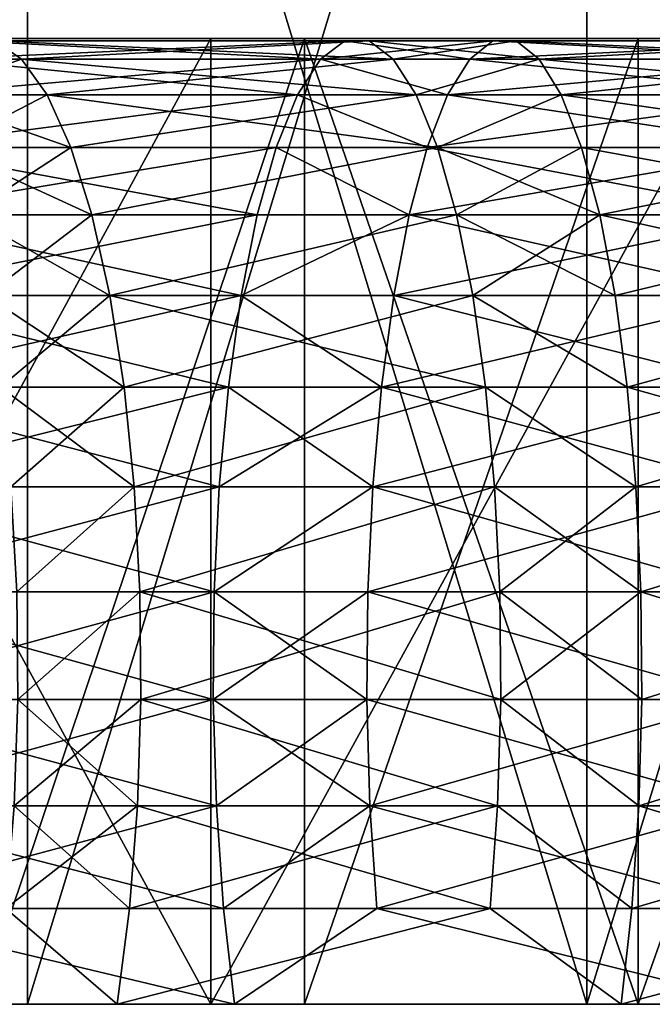
# Model space of a CAD drawing. Extents: x -335 to 35, y 0 to 215.
# Drawn here: x -308 to -306, y 0 to 2 of the extents above; entities that cross this region are included whole.
import ezdxf

# ---------------------------------------------------------------- set-up
doc = ezdxf.new("R2010")
doc.units = 0
doc.header["$MEASUREMENT"] = 0

msp = doc.modelspace()

# ---------------------------------------------------------------- linework, layer by layer
for points in [[(-307.623474, 3.8, -34.159664), (-307.623474, 0, -34.159664), (-308.772827, 0, -33.882698)], [(-308.772827, 3.8, -33.882698), (-307.623474, 3.8, -34.159664), (-308.772827, 0, -33.882698)], [(-307.623474, 3.8, 34.159664), (-308.772827, 0, 33.882698), (-307.623474, 0, 34.159664)], [(-307.623474, 3.8, 34.159664), (-308.772827, 3.8, 33.882698), (-308.772827, 0, 33.882698)], [(-307.623474, 3.8, -34.159664), (-306.465424, 3.8, -34.397652), (-306.465424, 0, -34.397652)], [(-307.623474, 3.8, -34.159664), (-306.465424, 0, -34.397652), (-307.623474, 0, -34.159664)], [(-306.465424, 3.8, 34.397652), (-307.623474, 0, 34.159664), (-306.465424, 0, 34.397652)], [(-306.465424, 3.8, 34.397652), (-307.623474, 3.8, 34.159664), (-307.623474, 0, 34.159664)], [(-305.299957, 3.8, -34.59639), (-305.299957, 0, -34.59639), (-306.465424, 0, -34.397652)], [(-306.465424, 3.8, -34.397652), (-305.299957, 3.8, -34.59639), (-306.465424, 0, -34.397652)], [(-305.299957, 3.8, 34.59639), (-306.465424, 0, 34.397652), (-305.299957, 0, 34.59639)], [(-305.299957, 3.8, 34.59639), (-306.465424, 3.8, 34.397652), (-306.465424, 0, 34.397652)], [(-307.049652, 2, 13.240182), (-314.60965, 2, 28.3016), (-315.599365, 2, 27.768373)], [(-307.721893, 2, 12.859719), (-307.049652, 2, 13.240182), (-315.599365, 2, 27.768373)], [(-315.599365, 2, -27.768373), (-307.049652, 2, -13.240182), (-307.721893, 2, -12.859719)], [(-315.599365, 2, -27.768373), (-314.60965, 2, -28.3016), (-307.049652, 2, -13.240182)], [(-306.358704, 2, 13.585534), (-313.601746, 2, 28.799566), (-314.60965, 2, 28.3016)], [(-307.049652, 2, 13.240182), (-306.358704, 2, 13.585534), (-314.60965, 2, 28.3016)], [(-314.60965, 2, -28.3016), (-313.601746, 2, -28.799566), (-306.358704, 2, -13.585534)], [(-314.60965, 2, -28.3016), (-306.358704, 2, -13.585534), (-307.049652, 2, -13.240182)], [(-306.358704, 2, 13.585534), (-312.576904, 2, 29.26165), (-313.601746, 2, 28.799566)], [(-313.601746, 2, -28.799566), (-312.576904, 2, -29.26165), (-306.358704, 2, -13.585534)], [(-305.650909, 2, 13.894859), (-311.536377, 2, 29.687279), (-312.576904, 2, 29.26165)], [(-306.358704, 2, 13.585534), (-305.650909, 2, 13.894859), (-312.576904, 2, 29.26165)], [(-312.576904, 2, -29.26165), (-305.650909, 2, -13.894859), (-306.358704, 2, -13.585534)], [(-312.576904, 2, -29.26165), (-311.536377, 2, -29.687279), (-305.650909, 2, -13.894859)], [(-304.928131, 2, 14.167338), (-310.481476, 2, 30.075922), (-311.536377, 2, 29.687279)], [(-305.650909, 2, 13.894859), (-304.928131, 2, 14.167338), (-311.536377, 2, 29.687279)], [(-311.536377, 2, -29.687279), (-304.928131, 2, -14.167338), (-305.650909, 2, -13.894859)], [(-311.536377, 2, -29.687279), (-310.481476, 2, -30.075922), (-304.928131, 2, -14.167338)], [(-304.928131, 2, 14.167338), (-309.413513, 2, 30.427094), (-310.481476, 2, 30.075922)], [(-310.481476, 2, -30.075922), (-309.413513, 2, -30.427094), (-304.928131, 2, -14.167338)], [(-304.192291, 2, 14.402248), (-308.333862, 2, 30.740356), (-309.413513, 2, 30.427094)], [(-304.928131, 2, 14.167338), (-304.192291, 2, 14.402248), (-309.413513, 2, 30.427094)], [(-309.413513, 2, -30.427094), (-304.192291, 2, -14.402248), (-304.928131, 2, -14.167338)], [(-309.413513, 2, -30.427094), (-308.333862, 2, -30.740356), (-304.192291, 2, -14.402248)], [(-307.243774, 0, -31.01532), (-307.243774, 2, -31.01532), (-308.333862, 2, -30.740356)], [(-307.243774, 0, -31.01532), (-308.333862, 2, -30.740356), (-308.333862, 0, -30.740356)], [(-308.333862, 0, 30.740356), (-308.333862, 2, 30.740356), (-307.243774, 2, 31.01532)], [(-308.333862, 0, 30.740356), (-307.243774, 2, 31.01532), (-307.243774, 0, 31.01532)], [(-303.445313, 2, 14.598966), (-307.243774, 2, 31.01532), (-308.333862, 2, 30.740356)], [(-304.192291, 2, 14.402248), (-303.445313, 2, 14.598966), (-308.333862, 2, 30.740356)], [(-308.333862, 2, -30.740356), (-303.445313, 2, -14.598966), (-304.192291, 2, -14.402248)], [(-308.333862, 2, -30.740356), (-307.243774, 2, -31.01532), (-303.445313, 2, -14.598966)], [(-307.721893, 0, 12.859719), (-307.049652, 2, 13.240182), (-307.721893, 2, 12.859719)], [(-307.721893, 0, 12.859719), (-307.049652, 0, 13.240182), (-307.049652, 2, 13.240182)], [(-307.721893, 0, -12.859719), (-307.721893, 2, -12.859719), (-307.049652, 2, -13.240182)], [(-307.049652, 0, -13.240182), (-307.721893, 0, -12.859719), (-307.049652, 2, -13.240182)], [(-307.243774, 0, -31.01532), (-306.144684, 2, -31.251644), (-307.243774, 2, -31.01532)], [(-306.144684, 0, -31.251644), (-306.144684, 2, -31.251644), (-307.243774, 0, -31.01532)], [(-307.243774, 0, 31.01532), (-307.243774, 2, 31.01532), (-306.144684, 2, 31.251644)], [(-307.243774, 0, 31.01532), (-306.144684, 2, 31.251644), (-306.144684, 0, 31.251644)], [(-303.445313, 2, 14.598966), (-306.144684, 2, 31.251644), (-307.243774, 2, 31.01532)], [(-307.243774, 2, -31.01532), (-306.144684, 2, -31.251644), (-303.445313, 2, -14.598966)], [(-307.049652, 0, 13.240182), (-306.358704, 2, 13.585534), (-307.049652, 2, 13.240182)], [(-307.049652, 0, 13.240182), (-306.358704, 0, 13.585534), (-306.358704, 2, 13.585534)], [(-306.358704, 0, -13.585534), (-307.049652, 0, -13.240182), (-307.049652, 2, -13.240182)], [(-306.358704, 0, -13.585534), (-307.049652, 2, -13.240182), (-306.358704, 2, -13.585534)], [(-306.358704, 0, 13.585534), (-305.650909, 2, 13.894859), (-306.358704, 2, 13.585534)], [(-306.358704, 0, 13.585534), (-305.650909, 0, 13.894859), (-305.650909, 2, 13.894859)], [(-306.358704, 0, -13.585534), (-306.358704, 2, -13.585534), (-305.650909, 2, -13.894859)], [(-305.650909, 0, -13.894859), (-306.358704, 0, -13.585534), (-305.650909, 2, -13.894859)], [(-307.899353, 1.957618, -29.137686), (-307.635925, 1.957618, -29.207829), (-307.691376, 1.995268, -29.419975)], [(-307.635925, 1.957618, 29.207829), (-307.899353, 1.957618, 29.137686), (-307.691376, 1.995268, 29.419975)], [(-307.74765, 1.995268, -29.635229), (-307.016479, 1.957618, -30.042036), (-307.803131, 1.957618, -29.847378)], [(-306.966583, 1.995268, 29.828503), (-307.74765, 1.995268, 29.635229), (-307.803131, 1.957618, 29.847378)], [(-306.966583, 1.995268, 29.828503), (-307.803131, 1.957618, 29.847378), (-307.016479, 1.957618, 30.042036)], [(-307.74765, 1.995268, -29.635229), (-306.915985, 1.995268, -29.611847), (-306.966583, 1.995268, -29.828503)], [(-307.74765, 1.995268, -29.635229), (-306.966583, 1.995268, -29.828503), (-307.016479, 1.957618, -30.042036)], [(-307.691376, 1.995268, -29.419975), (-306.915985, 1.995268, -29.611847), (-307.74765, 1.995268, -29.635229)], [(-306.915985, 1.995268, 29.611847), (-307.691376, 1.995268, 29.419975), (-307.74765, 1.995268, 29.635229)], [(-306.915985, 1.995268, 29.611847), (-307.74765, 1.995268, 29.635229), (-306.966583, 1.995268, 29.828503)], [(-307.691376, 1.995268, -29.419975), (-306.866119, 1.957618, -29.398315), (-306.915985, 1.995268, -29.611847)], [(-307.635925, 1.957618, -29.207829), (-306.866119, 1.957618, -29.398315), (-307.691376, 1.995268, -29.419975)], [(-306.915985, 1.995268, 29.611847), (-307.635925, 1.957618, 29.207829), (-307.691376, 1.995268, 29.419975)], [(-306.866119, 1.957618, 29.398315), (-307.635925, 1.957618, 29.207829), (-306.915985, 1.995268, 29.611847)], [(-306.966583, 1.995268, -29.828503), (-306.707825, 1.957618, -30.11245), (-307.016479, 1.957618, -30.042036)], [(-306.660156, 1.995268, 29.898418), (-307.016479, 1.957618, 30.042036), (-306.707825, 1.957618, 30.11245)], [(-306.660156, 1.995268, 29.898418), (-306.966583, 1.995268, 29.828503), (-307.016479, 1.957618, 30.042036)], [(-306.966583, 1.995268, -29.828503), (-306.660156, 1.995268, -29.898418), (-306.707825, 1.957618, -30.11245)], [(-306.966583, 1.995268, -29.828503), (-306.611786, 1.995268, -29.681253), (-306.660156, 1.995268, -29.898418)], [(-306.915985, 1.995268, -29.611847), (-306.611786, 1.995268, -29.681253), (-306.966583, 1.995268, -29.828503)], [(-306.660156, 1.995268, 29.898418), (-306.915985, 1.995268, 29.611847), (-306.966583, 1.995268, 29.828503)], [(-306.866119, 1.957618, -29.398315), (-306.611786, 1.995268, -29.681253), (-306.915985, 1.995268, -29.611847)], [(-306.611786, 1.995268, 29.681253), (-306.915985, 1.995268, 29.611847), (-306.660156, 1.995268, 29.898418)], [(-306.564117, 1.957618, 29.46722), (-306.866119, 1.957618, 29.398315), (-306.915985, 1.995268, 29.611847)], [(-306.564117, 1.957618, 29.46722), (-306.915985, 1.995268, 29.611847), (-306.611786, 1.995268, 29.681253)], [(-306.866119, 1.957618, -29.398315), (-306.564117, 1.957618, -29.46722), (-306.611786, 1.995268, -29.681253)], [(-306.660156, 1.995268, -29.898418), (-305.951874, 1.957618, -30.270943), (-306.707825, 1.957618, -30.11245)], [(-305.909576, 1.995268, 30.055784), (-306.660156, 1.995268, 29.898418), (-306.707825, 1.957618, 30.11245)], [(-305.909576, 1.995268, 30.055784), (-306.707825, 1.957618, 30.11245), (-305.951874, 1.957618, 30.270943)], [(-306.660156, 1.995268, -29.898418), (-305.909576, 1.995268, -30.055784), (-305.951874, 1.957618, -30.270943)], [(-306.611786, 1.995268, -29.681253), (-305.909576, 1.995268, -30.055784), (-306.660156, 1.995268, -29.898418)], [(-305.866638, 1.995268, 29.837477), (-306.611786, 1.995268, 29.681253), (-306.660156, 1.995268, 29.898418)], [(-305.866638, 1.995268, 29.837477), (-306.660156, 1.995268, 29.898418), (-305.909576, 1.995268, 30.055784)], [(-306.611786, 1.995268, -29.681253), (-305.824341, 1.957618, -29.622316), (-305.866638, 1.995268, -29.837477)], [(-306.611786, 1.995268, -29.681253), (-305.866638, 1.995268, -29.837477), (-305.909576, 1.995268, -30.055784)], [(-306.564117, 1.957618, -29.46722), (-305.824341, 1.957618, -29.622316), (-306.611786, 1.995268, -29.681253)], [(-305.866638, 1.995268, 29.837477), (-306.564117, 1.957618, 29.46722), (-306.611786, 1.995268, 29.681253)], [(-305.824341, 1.957618, 29.622316), (-306.564117, 1.957618, 29.46722), (-305.866638, 1.995268, 29.837477)], [(-307.844482, 1.883403, -28.935249), (-307.635925, 1.957618, -29.207829), (-307.899353, 1.957618, -29.137686)], [(-307.635925, 1.957618, 29.207829), (-307.844482, 1.883403, 28.935249), (-307.899353, 1.957618, 29.137686)], [(-307.803131, 1.957618, -29.847378), (-307.064178, 1.883403, -30.246283), (-307.856171, 1.883403, -30.050303)], [(-307.016479, 1.957618, 30.042036), (-307.856171, 1.883403, 30.050303), (-307.064178, 1.883403, 30.246283)], [(-307.016479, 1.957618, 30.042036), (-307.803131, 1.957618, 29.847378), (-307.856171, 1.883403, 30.050303)], [(-307.844482, 1.883403, -28.935249), (-307.582886, 1.883403, -29.004904), (-307.635925, 1.957618, -29.207829)], [(-307.582886, 1.883403, 29.004904), (-307.844482, 1.883403, 28.935249), (-307.635925, 1.957618, 29.207829)], [(-307.803131, 1.957618, -29.847378), (-307.016479, 1.957618, -30.042036), (-307.064178, 1.883403, -30.246283)], [(-307.582886, 1.883403, -29.004904), (-306.866119, 1.957618, -29.398315), (-307.635925, 1.957618, -29.207829)], [(-306.81842, 1.883403, 29.194067), (-307.635925, 1.957618, 29.207829), (-306.866119, 1.957618, 29.398315)], [(-306.81842, 1.883403, 29.194067), (-307.582886, 1.883403, 29.004904), (-307.635925, 1.957618, 29.207829)], [(-307.582886, 1.883403, -29.004904), (-306.81842, 1.883403, -29.194067), (-306.866119, 1.957618, -29.398315)], [(-307.016479, 1.957618, -30.042036), (-306.753448, 1.883403, -30.317177), (-307.064178, 1.883403, -30.246283)], [(-306.753448, 1.883403, 30.317177), (-307.016479, 1.957618, 30.042036), (-307.064178, 1.883403, 30.246283)], [(-307.016479, 1.957618, -30.042036), (-306.707825, 1.957618, -30.11245), (-306.753448, 1.883403, -30.317177)], [(-306.707825, 1.957618, 30.11245), (-307.016479, 1.957618, 30.042036), (-306.753448, 1.883403, 30.317177)], [(-306.81842, 1.883403, -29.194067), (-306.564117, 1.957618, -29.46722), (-306.866119, 1.957618, -29.398315)], [(-306.564117, 1.957618, 29.46722), (-306.81842, 1.883403, 29.194067), (-306.866119, 1.957618, 29.398315)], [(-306.81842, 1.883403, -29.194067), (-306.518494, 1.883403, -29.262495), (-306.564117, 1.957618, -29.46722)], [(-306.518494, 1.883403, 29.262495), (-306.81842, 1.883403, 29.194067), (-306.564117, 1.957618, 29.46722)], [(-306.707825, 1.957618, -30.11245), (-305.99234, 1.883403, -30.476748), (-306.753448, 1.883403, -30.317177)], [(-305.951874, 1.957618, 30.270943), (-306.707825, 1.957618, 30.11245), (-306.753448, 1.883403, 30.317177)], [(-305.951874, 1.957618, 30.270943), (-306.753448, 1.883403, 30.317177), (-305.99234, 1.883403, 30.476748)], [(-306.707825, 1.957618, -30.11245), (-305.951874, 1.957618, -30.270943), (-305.99234, 1.883403, -30.476748)], [(-306.518494, 1.883403, -29.262495), (-305.824341, 1.957618, -29.622316), (-306.564117, 1.957618, -29.46722)], [(-305.783875, 1.883403, 29.416513), (-306.564117, 1.957618, 29.46722), (-305.824341, 1.957618, 29.622316)], [(-305.783875, 1.883403, 29.416513), (-306.518494, 1.883403, 29.262495), (-306.564117, 1.957618, 29.46722)], [(-306.518494, 1.883403, -29.262495), (-305.783875, 1.883403, -29.416513), (-305.824341, 1.957618, -29.622316)], [(-307.905273, 1.774765, -30.23815), (-307.064178, 1.883403, -30.246283), (-307.108337, 1.774765, -30.435356)], [(-307.856171, 1.883403, -30.050303), (-307.064178, 1.883403, -30.246283), (-307.905273, 1.774765, -30.23815)], [(-307.064178, 1.883403, 30.246283), (-307.905273, 1.774765, 30.23815), (-307.108337, 1.774765, 30.435356)], [(-307.064178, 1.883403, 30.246283), (-307.856171, 1.883403, 30.050303), (-307.905273, 1.774765, 30.23815)], [(-307.793671, 1.774765, -28.747852), (-307.582886, 1.883403, -29.004904), (-307.844482, 1.883403, -28.935249)], [(-307.533752, 1.774765, 28.817055), (-307.793671, 1.774765, 28.747852), (-307.844482, 1.883403, 28.935249)], [(-307.533752, 1.774765, 28.817055), (-307.844482, 1.883403, 28.935249), (-307.582886, 1.883403, 29.004904)], [(-307.793671, 1.774765, -28.747852), (-307.533752, 1.774765, -28.817055), (-307.582886, 1.883403, -29.004904)], [(-307.582886, 1.883403, -29.004904), (-306.774261, 1.774765, -29.004993), (-306.81842, 1.883403, -29.194067)], [(-307.533752, 1.774765, -28.817055), (-306.774261, 1.774765, -29.004993), (-307.582886, 1.883403, -29.004904)], [(-306.81842, 1.883403, 29.194067), (-307.533752, 1.774765, 28.817055), (-307.582886, 1.883403, 29.004904)], [(-306.774261, 1.774765, 29.004993), (-307.533752, 1.774765, 28.817055), (-306.81842, 1.883403, 29.194067)], [(-307.064178, 1.883403, -30.246283), (-306.795654, 1.774765, -30.506693), (-307.108337, 1.774765, -30.435356)], [(-306.795654, 1.774765, 30.506693), (-307.064178, 1.883403, 30.246283), (-307.108337, 1.774765, 30.435356)], [(-307.064178, 1.883403, -30.246283), (-306.753448, 1.883403, -30.317177), (-306.795654, 1.774765, -30.506693)], [(-306.753448, 1.883403, 30.317177), (-307.064178, 1.883403, 30.246283), (-306.795654, 1.774765, 30.506693)], [(-306.774261, 1.774765, -29.004993), (-306.518494, 1.883403, -29.262495), (-306.81842, 1.883403, -29.194067)], [(-306.518494, 1.883403, 29.262495), (-306.774261, 1.774765, 29.004993), (-306.81842, 1.883403, 29.194067)], [(-306.753448, 1.883403, -30.317177), (-306.029785, 1.774765, -30.667259), (-306.795654, 1.774765, -30.506693)], [(-305.99234, 1.883403, 30.476748), (-306.795654, 1.774765, 30.506693), (-306.029785, 1.774765, 30.667259)], [(-305.99234, 1.883403, 30.476748), (-306.753448, 1.883403, 30.317177), (-306.795654, 1.774765, 30.506693)], [(-306.774261, 1.774765, -29.004993), (-306.476288, 1.774765, -29.072979), (-306.518494, 1.883403, -29.262495)], [(-306.476288, 1.774765, 29.072979), (-306.774261, 1.774765, 29.004993), (-306.518494, 1.883403, 29.262495)], [(-306.753448, 1.883403, -30.317177), (-305.99234, 1.883403, -30.476748), (-306.029785, 1.774765, -30.667259)], [(-306.518494, 1.883403, -29.262495), (-305.746399, 1.774765, -29.226), (-305.783875, 1.883403, -29.416513)], [(-306.476288, 1.774765, -29.072979), (-305.746399, 1.774765, -29.226), (-306.518494, 1.883403, -29.262495)], [(-305.746399, 1.774765, 29.226), (-306.476288, 1.774765, 29.072979), (-306.518494, 1.883403, 29.262495)], [(-305.746399, 1.774765, 29.226), (-306.518494, 1.883403, 29.262495), (-305.783875, 1.883403, 29.416513)], [(-307.949036, 1.634838, -30.4055), (-307.108337, 1.774765, -30.435356), (-307.147675, 1.634838, -30.6038)], [(-307.905273, 1.774765, -30.23815), (-307.108337, 1.774765, -30.435356), (-307.949036, 1.634838, -30.4055)], [(-307.147675, 1.634838, 30.6038), (-307.905273, 1.774765, 30.23815), (-307.949036, 1.634838, 30.4055)], [(-307.108337, 1.774765, 30.435356), (-307.905273, 1.774765, 30.23815), (-307.147675, 1.634838, 30.6038)], [(-307.748413, 1.634838, -28.580902), (-307.533752, 1.774765, -28.817055), (-307.793671, 1.774765, -28.747852)], [(-307.490021, 1.634838, 28.649704), (-307.793671, 1.774765, 28.747852), (-307.533752, 1.774765, 28.817055)], [(-307.490021, 1.634838, 28.649704), (-307.748413, 1.634838, 28.580902), (-307.793671, 1.774765, 28.747852)], [(-307.748413, 1.634838, -28.580902), (-307.490021, 1.634838, -28.649704), (-307.533752, 1.774765, -28.817055)], [(-307.490021, 1.634838, -28.649704), (-306.774261, 1.774765, -29.004993), (-307.533752, 1.774765, -28.817055)], [(-306.774261, 1.774765, 29.004993), (-307.490021, 1.634838, 28.649704), (-307.533752, 1.774765, 28.817055)], [(-307.490021, 1.634838, -28.649704), (-306.734924, 1.634838, -28.836552), (-306.774261, 1.774765, -29.004993)], [(-306.734924, 1.634838, 28.836552), (-307.490021, 1.634838, 28.649704), (-306.774261, 1.774765, 29.004993)], [(-307.108337, 1.774765, -30.435356), (-306.833252, 1.634838, -30.675531), (-307.147675, 1.634838, -30.6038)], [(-306.833252, 1.634838, 30.675531), (-307.108337, 1.774765, 30.435356), (-307.147675, 1.634838, 30.6038)], [(-307.108337, 1.774765, -30.435356), (-306.795654, 1.774765, -30.506693), (-306.833252, 1.634838, -30.675531)], [(-306.795654, 1.774765, 30.506693), (-307.108337, 1.774765, 30.435356), (-306.833252, 1.634838, 30.675531)], [(-306.795654, 1.774765, -30.506693), (-306.063171, 1.634838, -30.836987), (-306.833252, 1.634838, -30.675531)], [(-306.029785, 1.774765, 30.667259), (-306.833252, 1.634838, 30.675531), (-306.063171, 1.634838, 30.836987)], [(-306.029785, 1.774765, 30.667259), (-306.795654, 1.774765, 30.506693), (-306.833252, 1.634838, 30.675531)], [(-306.795654, 1.774765, -30.506693), (-306.029785, 1.774765, -30.667259), (-306.063171, 1.634838, -30.836987)], [(-306.734924, 1.634838, -28.836552), (-306.476288, 1.774765, -29.072979), (-306.774261, 1.774765, -29.004993)], [(-306.43866, 1.634838, 28.90414), (-306.734924, 1.634838, 28.836552), (-306.774261, 1.774765, 29.004993)], [(-306.43866, 1.634838, 28.90414), (-306.774261, 1.774765, 29.004993), (-306.476288, 1.774765, 29.072979)], [(-306.734924, 1.634838, -28.836552), (-306.43866, 1.634838, -28.90414), (-306.476288, 1.774765, -29.072979)], [(-306.43866, 1.634838, -28.90414), (-305.746399, 1.774765, -29.226), (-306.476288, 1.774765, -29.072979)], [(-305.713043, 1.634838, 29.056273), (-306.476288, 1.774765, 29.072979), (-305.746399, 1.774765, 29.226)], [(-305.713043, 1.634838, 29.056273), (-306.43866, 1.634838, 28.90414), (-306.476288, 1.774765, 29.072979)], [(-306.43866, 1.634838, -28.90414), (-305.713043, 1.634838, -29.056273), (-305.746399, 1.774765, -29.226)], [(-307.949036, 1.634838, -30.4055), (-307.181061, 1.467656, -30.746754), (-307.986176, 1.467656, -30.547529)], [(-307.147675, 1.634838, 30.6038), (-307.949036, 1.634838, 30.4055), (-307.986176, 1.467656, 30.547529)], [(-307.147675, 1.634838, 30.6038), (-307.986176, 1.467656, 30.547529), (-307.181061, 1.467656, 30.746754)], [(-307.949036, 1.634838, -30.4055), (-307.147675, 1.634838, -30.6038), (-307.181061, 1.467656, -30.746754)], [(-307.709991, 1.467656, -28.439215), (-307.490021, 1.634838, -28.649704), (-307.748413, 1.634838, -28.580902)], [(-307.452881, 1.467656, 28.507675), (-307.709991, 1.467656, 28.439215), (-307.748413, 1.634838, 28.580902)], [(-307.452881, 1.467656, 28.507675), (-307.748413, 1.634838, 28.580902), (-307.490021, 1.634838, 28.649704)], [(-307.709991, 1.467656, -28.439215), (-307.452881, 1.467656, -28.507675), (-307.490021, 1.634838, -28.649704)], [(-307.452881, 1.467656, -28.507675), (-306.734924, 1.634838, -28.836552), (-307.490021, 1.634838, -28.649704)], [(-306.734924, 1.634838, 28.836552), (-307.452881, 1.467656, 28.507675), (-307.490021, 1.634838, 28.649704)], [(-307.452881, 1.467656, -28.507675), (-306.701538, 1.467656, -28.693596), (-306.734924, 1.634838, -28.836552)], [(-306.701538, 1.467656, 28.693596), (-307.452881, 1.467656, 28.507675), (-306.734924, 1.634838, 28.836552)], [(-307.181061, 1.467656, -30.746754), (-306.833252, 1.634838, -30.675531), (-306.865173, 1.467656, -30.818821)], [(-307.147675, 1.634838, -30.6038), (-306.833252, 1.634838, -30.675531), (-307.181061, 1.467656, -30.746754)], [(-306.833252, 1.634838, 30.675531), (-307.147675, 1.634838, 30.6038), (-307.181061, 1.467656, 30.746754)], [(-306.833252, 1.634838, 30.675531), (-307.181061, 1.467656, 30.746754), (-306.865173, 1.467656, 30.818821)], [(-306.833252, 1.634838, -30.675531), (-306.091492, 1.467656, -30.981031), (-306.865173, 1.467656, -30.818821)], [(-306.063171, 1.634838, 30.836987), (-306.833252, 1.634838, 30.675531), (-306.865173, 1.467656, 30.818821)], [(-306.063171, 1.634838, 30.836987), (-306.865173, 1.467656, 30.818821), (-306.091492, 1.467656, 30.981031)], [(-306.833252, 1.634838, -30.675531), (-306.063171, 1.634838, -30.836987), (-306.091492, 1.467656, -30.981031)], [(-306.701538, 1.467656, -28.693596), (-306.43866, 1.634838, -28.90414), (-306.734924, 1.634838, -28.836552)], [(-306.406738, 1.467656, 28.760851), (-306.701538, 1.467656, 28.693596), (-306.734924, 1.634838, 28.836552)], [(-306.406738, 1.467656, 28.760851), (-306.734924, 1.634838, 28.836552), (-306.43866, 1.634838, 28.90414)], [(-306.701538, 1.467656, -28.693596), (-306.406738, 1.467656, -28.760851), (-306.43866, 1.634838, -28.90414)], [(-306.43866, 1.634838, -28.90414), (-305.684723, 1.467656, -28.912228), (-305.713043, 1.634838, -29.056273)], [(-306.406738, 1.467656, -28.760851), (-305.684723, 1.467656, -28.912228), (-306.43866, 1.634838, -28.90414)], [(-305.713043, 1.634838, 29.056273), (-306.406738, 1.467656, 28.760851), (-306.43866, 1.634838, 28.90414)], [(-305.684723, 1.467656, 28.912228), (-306.406738, 1.467656, 28.760851), (-305.713043, 1.634838, 29.056273)], [(-307.986176, 1.467656, -30.547529), (-307.20752, 1.278043, -30.860098), (-308.015625, 1.278043, -30.660139)], [(-307.181061, 1.467656, 30.746754), (-307.986176, 1.467656, 30.547529), (-308.015625, 1.278043, 30.660139)], [(-307.181061, 1.467656, 30.746754), (-308.015625, 1.278043, 30.660139), (-307.20752, 1.278043, 30.860098)], [(-307.986176, 1.467656, -30.547529), (-307.181061, 1.467656, -30.746754), (-307.20752, 1.278043, -30.860098)], [(-307.679535, 1.278043, -28.326876), (-307.452881, 1.467656, -28.507675), (-307.709991, 1.467656, -28.439215)], [(-307.423431, 1.278043, 28.395065), (-307.679535, 1.278043, 28.326876), (-307.709991, 1.467656, 28.439215)], [(-307.423431, 1.278043, 28.395065), (-307.709991, 1.467656, 28.439215), (-307.452881, 1.467656, 28.507675)], [(-307.679535, 1.278043, -28.326876), (-307.423431, 1.278043, -28.395065), (-307.452881, 1.467656, -28.507675)], [(-307.423431, 1.278043, -28.395065), (-306.701538, 1.467656, -28.693596), (-307.452881, 1.467656, -28.507675)], [(-306.675049, 1.278043, 28.580252), (-307.452881, 1.467656, 28.507675), (-306.701538, 1.467656, 28.693596)], [(-306.675049, 1.278043, 28.580252), (-307.423431, 1.278043, 28.395065), (-307.452881, 1.467656, 28.507675)], [(-307.423431, 1.278043, -28.395065), (-306.675049, 1.278043, -28.580252), (-306.701538, 1.467656, -28.693596)], [(-307.181061, 1.467656, -30.746754), (-306.890503, 1.278043, -30.93243), (-307.20752, 1.278043, -30.860098)], [(-306.890503, 1.278043, 30.93243), (-307.181061, 1.467656, 30.746754), (-307.20752, 1.278043, 30.860098)], [(-307.181061, 1.467656, -30.746754), (-306.865173, 1.467656, -30.818821), (-306.890503, 1.278043, -30.93243)], [(-306.865173, 1.467656, 30.818821), (-307.181061, 1.467656, 30.746754), (-306.890503, 1.278043, 30.93243)], [(-306.865173, 1.467656, -30.818821), (-306.113953, 1.278043, -31.095238), (-306.890503, 1.278043, -30.93243)], [(-306.091492, 1.467656, 30.981031), (-306.865173, 1.467656, 30.818821), (-306.890503, 1.278043, 30.93243)], [(-306.091492, 1.467656, 30.981031), (-306.890503, 1.278043, 30.93243), (-306.113953, 1.278043, 31.095238)], [(-306.865173, 1.467656, -30.818821), (-306.091492, 1.467656, -30.981031), (-306.113953, 1.278043, -31.095238)], [(-306.701538, 1.467656, -28.693596), (-306.381439, 1.278043, -28.647242), (-306.406738, 1.467656, -28.760851)], [(-306.675049, 1.278043, -28.580252), (-306.381439, 1.278043, -28.647242), (-306.701538, 1.467656, -28.693596)], [(-306.381439, 1.278043, 28.647242), (-306.675049, 1.278043, 28.580252), (-306.701538, 1.467656, 28.693596)], [(-306.381439, 1.278043, 28.647242), (-306.701538, 1.467656, 28.693596), (-306.406738, 1.467656, 28.760851)], [(-306.381439, 1.278043, -28.647242), (-305.684723, 1.467656, -28.912228), (-306.406738, 1.467656, -28.760851)], [(-305.684723, 1.467656, 28.912228), (-306.381439, 1.278043, 28.647242), (-306.406738, 1.467656, 28.760851)], [(-306.381439, 1.278043, -28.647242), (-305.662262, 1.278043, -28.798021), (-305.684723, 1.467656, -28.912228)], [(-305.662262, 1.278043, 28.798021), (-306.381439, 1.278043, 28.647242), (-305.684723, 1.467656, 28.912228)], [(-308.015625, 1.278043, -30.660139), (-307.226318, 1.071468, -30.940561), (-308.036499, 1.071468, -30.74008)], [(-307.20752, 1.278043, 30.860098), (-308.036499, 1.071468, 30.74008), (-307.226318, 1.071468, 30.940561)], [(-307.20752, 1.278043, 30.860098), (-308.015625, 1.278043, 30.660139), (-308.036499, 1.071468, 30.74008)], [(-308.015625, 1.278043, -30.660139), (-307.20752, 1.278043, -30.860098), (-307.226318, 1.071468, -30.940561)], [(-307.657928, 1.071468, -28.247126), (-307.423431, 1.278043, -28.395065), (-307.679535, 1.278043, -28.326876)], [(-307.402557, 1.071468, 28.315125), (-307.679535, 1.278043, 28.326876), (-307.423431, 1.278043, 28.395065)], [(-307.402557, 1.071468, 28.315125), (-307.657928, 1.071468, 28.247126), (-307.679535, 1.278043, 28.326876)], [(-307.657928, 1.071468, -28.247126), (-307.402557, 1.071468, -28.315125), (-307.423431, 1.278043, -28.395065)], [(-307.402557, 1.071468, -28.315125), (-306.675049, 1.278043, -28.580252), (-307.423431, 1.278043, -28.395065)], [(-306.675049, 1.278043, 28.580252), (-307.402557, 1.071468, 28.315125), (-307.423431, 1.278043, 28.395065)], [(-307.402557, 1.071468, -28.315125), (-306.656281, 1.071468, -28.49979), (-306.675049, 1.278043, -28.580252)], [(-306.656281, 1.071468, 28.49979), (-307.402557, 1.071468, 28.315125), (-306.675049, 1.278043, 28.580252)], [(-307.226318, 1.071468, -30.940561), (-306.890503, 1.278043, -30.93243), (-306.908447, 1.071468, -31.013083)], [(-307.20752, 1.278043, -30.860098), (-306.890503, 1.278043, -30.93243), (-307.226318, 1.071468, -30.940561)], [(-306.908447, 1.071468, 31.013083), (-307.20752, 1.278043, 30.860098), (-307.226318, 1.071468, 30.940561)], [(-306.890503, 1.278043, 30.93243), (-307.20752, 1.278043, 30.860098), (-306.908447, 1.071468, 31.013083)], [(-306.890503, 1.278043, -30.93243), (-306.129883, 1.071468, -31.176315), (-306.908447, 1.071468, -31.013083)], [(-306.113953, 1.278043, 31.095238), (-306.908447, 1.071468, 31.013083), (-306.129883, 1.071468, 31.176315)], [(-306.113953, 1.278043, 31.095238), (-306.890503, 1.278043, 30.93243), (-306.908447, 1.071468, 31.013083)], [(-306.890503, 1.278043, -30.93243), (-306.113953, 1.278043, -31.095238), (-306.129883, 1.071468, -31.176315)], [(-306.675049, 1.278043, -28.580252), (-306.363464, 1.071468, -28.566589), (-306.381439, 1.278043, -28.647242)], [(-306.656281, 1.071468, -28.49979), (-306.363464, 1.071468, -28.566589), (-306.675049, 1.278043, -28.580252)], [(-306.363464, 1.071468, 28.566589), (-306.656281, 1.071468, 28.49979), (-306.675049, 1.278043, 28.580252)], [(-306.363464, 1.071468, 28.566589), (-306.675049, 1.278043, 28.580252), (-306.381439, 1.278043, 28.647242)], [(-306.363464, 1.071468, -28.566589), (-305.662262, 1.278043, -28.798021), (-306.381439, 1.278043, -28.647242)], [(-305.646332, 1.071468, 28.716946), (-306.381439, 1.278043, 28.647242), (-305.662262, 1.278043, 28.798021)], [(-305.646332, 1.071468, 28.716946), (-306.363464, 1.071468, 28.566589), (-306.381439, 1.278043, 28.647242)], [(-306.363464, 1.071468, -28.566589), (-305.646332, 1.071468, -28.716946), (-305.662262, 1.278043, -28.798021)], [(-308.036499, 1.071468, -30.74008), (-307.236908, 0.85389, -30.985823), (-308.048279, 0.85389, -30.785048)], [(-307.226318, 1.071468, 30.940561), (-308.048279, 0.85389, 30.785048), (-307.236908, 0.85389, 30.985823)], [(-307.226318, 1.071468, 30.940561), (-308.036499, 1.071468, 30.74008), (-308.048279, 0.85389, 30.785048)], [(-308.036499, 1.071468, -30.74008), (-307.226318, 1.071468, -30.940561), (-307.236908, 0.85389, -30.985823)], [(-307.645752, 0.85389, -28.202267), (-307.402557, 1.071468, -28.315125), (-307.657928, 1.071468, -28.247126)], [(-307.402557, 1.071468, 28.315125), (-307.645752, 0.85389, 28.202267), (-307.657928, 1.071468, 28.247126)], [(-307.645752, 0.85389, -28.202267), (-307.390778, 0.85389, -28.270157), (-307.402557, 1.071468, -28.315125)], [(-307.390778, 0.85389, 28.270157), (-307.645752, 0.85389, 28.202267), (-307.402557, 1.071468, 28.315125)], [(-307.390778, 0.85389, -28.270157), (-306.656281, 1.071468, -28.49979), (-307.402557, 1.071468, -28.315125)], [(-306.656281, 1.071468, 28.49979), (-307.390778, 0.85389, 28.270157), (-307.402557, 1.071468, 28.315125)], [(-307.390778, 0.85389, -28.270157), (-306.645691, 0.85389, -28.454529), (-306.656281, 1.071468, -28.49979)], [(-306.645691, 0.85389, 28.454529), (-307.390778, 0.85389, 28.270157), (-306.656281, 1.071468, 28.49979)], [(-307.236908, 0.85389, -30.985823), (-306.908447, 1.071468, -31.013083), (-306.918579, 0.85389, -31.058449)], [(-307.226318, 1.071468, -30.940561), (-306.908447, 1.071468, -31.013083), (-307.236908, 0.85389, -30.985823)], [(-306.908447, 1.071468, 31.013083), (-307.226318, 1.071468, 30.940561), (-307.236908, 0.85389, 30.985823)], [(-306.908447, 1.071468, 31.013083), (-307.236908, 0.85389, 30.985823), (-306.918579, 0.85389, 31.058449)], [(-306.908447, 1.071468, -31.013083), (-306.138855, 0.85389, -31.22192), (-306.918579, 0.85389, -31.058449)], [(-306.129883, 1.071468, 31.176315), (-306.908447, 1.071468, 31.013083), (-306.918579, 0.85389, 31.058449)], [(-306.129883, 1.071468, 31.176315), (-306.918579, 0.85389, 31.058449), (-306.138855, 0.85389, 31.22192)], [(-306.908447, 1.071468, -31.013083), (-306.129883, 1.071468, -31.176315), (-306.138855, 0.85389, -31.22192)], [(-306.645691, 0.85389, -28.454529), (-306.363464, 1.071468, -28.566589), (-306.656281, 1.071468, -28.49979)], [(-306.353363, 0.85389, 28.521223), (-306.645691, 0.85389, 28.454529), (-306.656281, 1.071468, 28.49979)], [(-306.353363, 0.85389, 28.521223), (-306.656281, 1.071468, 28.49979), (-306.363464, 1.071468, 28.566589)], [(-306.645691, 0.85389, -28.454529), (-306.353363, 0.85389, -28.521223), (-306.363464, 1.071468, -28.566589)], [(-306.353363, 0.85389, -28.521223), (-305.646332, 1.071468, -28.716946), (-306.363464, 1.071468, -28.566589)], [(-305.646332, 1.071468, 28.716946), (-306.353363, 0.85389, 28.521223), (-306.363464, 1.071468, 28.566589)], [(-306.353363, 0.85389, -28.521223), (-305.63736, 0.85389, -28.671339), (-305.646332, 1.071468, -28.716946)], [(-305.63736, 0.85389, 28.671339), (-306.353363, 0.85389, 28.521223), (-305.646332, 1.071468, 28.716946)], [(-308.048279, 0.85389, -30.785048), (-307.238953, 0.631584, -30.994576), (-308.050537, 0.631584, -30.793745)], [(-307.236908, 0.85389, 30.985823), (-308.048279, 0.85389, 30.785048), (-308.050537, 0.631584, 30.793745)], [(-307.236908, 0.85389, 30.985823), (-308.050537, 0.631584, 30.793745), (-307.238953, 0.631584, 30.994576)], [(-308.048279, 0.85389, -30.785048), (-307.236908, 0.85389, -30.985823), (-307.238953, 0.631584, -30.994576)], [(-307.643402, 0.631584, -28.19359), (-307.390778, 0.85389, -28.270157), (-307.645752, 0.85389, -28.202267)], [(-307.390778, 0.85389, 28.270157), (-307.643402, 0.631584, 28.19359), (-307.645752, 0.85389, 28.202267)], [(-307.643402, 0.631584, -28.19359), (-307.388519, 0.631584, -28.261459), (-307.390778, 0.85389, -28.270157)], [(-307.388519, 0.631584, 28.261459), (-307.643402, 0.631584, 28.19359), (-307.390778, 0.85389, 28.270157)], [(-307.388519, 0.631584, -28.261459), (-306.645691, 0.85389, -28.454529), (-307.390778, 0.85389, -28.270157)], [(-306.643646, 0.631584, 28.445774), (-307.388519, 0.631584, 28.261459), (-307.390778, 0.85389, 28.270157)], [(-306.643646, 0.631584, 28.445774), (-307.390778, 0.85389, 28.270157), (-306.645691, 0.85389, 28.454529)], [(-307.388519, 0.631584, -28.261459), (-306.643646, 0.631584, -28.445774), (-306.645691, 0.85389, -28.454529)], [(-307.236908, 0.85389, -30.985823), (-306.920532, 0.631584, -31.067223), (-307.238953, 0.631584, -30.994576)], [(-306.918579, 0.85389, 31.058449), (-307.238953, 0.631584, 30.994576), (-306.920532, 0.631584, 31.067223)], [(-306.918579, 0.85389, 31.058449), (-307.236908, 0.85389, 30.985823), (-307.238953, 0.631584, 30.994576)], [(-307.236908, 0.85389, -30.985823), (-306.918579, 0.85389, -31.058449), (-306.920532, 0.631584, -31.067223)], [(-306.918579, 0.85389, -31.058449), (-306.140594, 0.631584, -31.230742), (-306.920532, 0.631584, -31.067223)], [(-306.140594, 0.631584, 31.230742), (-306.918579, 0.85389, 31.058449), (-306.920532, 0.631584, 31.067223)], [(-306.918579, 0.85389, -31.058449), (-306.138855, 0.85389, -31.22192), (-306.140594, 0.631584, -31.230742)], [(-306.138855, 0.85389, 31.22192), (-306.918579, 0.85389, 31.058449), (-306.140594, 0.631584, 31.230742)], [(-306.643646, 0.631584, -28.445774), (-306.353363, 0.85389, -28.521223), (-306.645691, 0.85389, -28.454529)], [(-306.35141, 0.631584, 28.512447), (-306.643646, 0.631584, 28.445774), (-306.645691, 0.85389, 28.454529)], [(-306.35141, 0.631584, 28.512447), (-306.645691, 0.85389, 28.454529), (-306.353363, 0.85389, 28.521223)], [(-306.643646, 0.631584, -28.445774), (-306.35141, 0.631584, -28.512447), (-306.353363, 0.85389, -28.521223)], [(-306.35141, 0.631584, -28.512447), (-305.63736, 0.85389, -28.671339), (-306.353363, 0.85389, -28.521223)], [(-305.63562, 0.631584, 28.662519), (-306.35141, 0.631584, 28.512447), (-306.353363, 0.85389, 28.521223)], [(-305.63562, 0.631584, 28.662519), (-306.353363, 0.85389, 28.521223), (-305.63736, 0.85389, 28.671339)], [(-306.35141, 0.631584, -28.512447), (-305.63562, 0.631584, -28.662519), (-305.63736, 0.85389, -28.671339)], [(-308.050537, 0.631584, -30.793745), (-307.232391, 0.410963, -30.96657), (-308.043274, 0.410963, -30.765921)], [(-308.050537, 0.631584, -30.793745), (-307.238953, 0.631584, -30.994576), (-307.232391, 0.410963, -30.96657)], [(-307.238953, 0.631584, 30.994576), (-308.050537, 0.631584, 30.793745), (-308.043274, 0.410963, 30.765921)], [(-307.238953, 0.631584, 30.994576), (-308.043274, 0.410963, 30.765921), (-307.232391, 0.410963, 30.96657)], [(-307.65094, 0.410963, -28.221348), (-307.388519, 0.631584, -28.261459), (-307.643402, 0.631584, -28.19359)], [(-307.65094, 0.410963, -28.221348), (-307.395782, 0.410963, -28.289284), (-307.388519, 0.631584, -28.261459)], [(-307.395782, 0.410963, 28.289284), (-307.65094, 0.410963, 28.221348), (-307.643402, 0.631584, 28.19359)], [(-307.395782, 0.410963, 28.289284), (-307.643402, 0.631584, 28.19359), (-307.388519, 0.631584, 28.261459)], [(-307.395782, 0.410963, -28.289284), (-306.650208, 0.410963, -28.473782), (-307.388519, 0.631584, -28.261459)], [(-306.650208, 0.410963, 28.473782), (-307.395782, 0.410963, 28.289284), (-307.388519, 0.631584, 28.261459)], [(-307.388519, 0.631584, -28.261459), (-306.650208, 0.410963, -28.473782), (-306.643646, 0.631584, -28.445774)], [(-306.650208, 0.410963, 28.473782), (-307.388519, 0.631584, 28.261459), (-306.643646, 0.631584, 28.445774)], [(-307.238953, 0.631584, -30.994576), (-306.920532, 0.631584, -31.067223), (-306.914276, 0.410963, -31.039152)], [(-307.238953, 0.631584, -30.994576), (-306.914276, 0.410963, -31.039152), (-307.232391, 0.410963, -30.96657)], [(-306.920532, 0.631584, 31.067223), (-307.238953, 0.631584, 30.994576), (-307.232391, 0.410963, 30.96657)], [(-306.920532, 0.631584, 31.067223), (-307.232391, 0.410963, 30.96657), (-306.914276, 0.410963, 31.039152)], [(-306.920532, 0.631584, -31.067223), (-306.13504, 0.410963, -31.20252), (-306.914276, 0.410963, -31.039152)], [(-306.920532, 0.631584, -31.067223), (-306.140594, 0.631584, -31.230742), (-306.13504, 0.410963, -31.20252)], [(-306.140594, 0.631584, 31.230742), (-306.920532, 0.631584, 31.067223), (-306.914276, 0.410963, 31.039152)], [(-306.140594, 0.631584, 31.230742), (-306.914276, 0.410963, 31.039152), (-306.13504, 0.410963, 31.20252)], [(-306.650208, 0.410963, -28.473782), (-306.357666, 0.410963, -28.54052), (-306.643646, 0.631584, -28.445774)], [(-306.357666, 0.410963, 28.54052), (-306.650208, 0.410963, 28.473782), (-306.643646, 0.631584, 28.445774)], [(-306.643646, 0.631584, -28.445774), (-306.357666, 0.410963, -28.54052), (-306.35141, 0.631584, -28.512447)], [(-306.357666, 0.410963, 28.54052), (-306.643646, 0.631584, 28.445774), (-306.35141, 0.631584, 28.512447)], [(-306.357666, 0.410963, -28.54052), (-305.641174, 0.410963, -28.690739), (-305.63562, 0.631584, -28.662519)], [(-306.357666, 0.410963, -28.54052), (-305.63562, 0.631584, -28.662519), (-306.35141, 0.631584, -28.512447)], [(-305.63562, 0.631584, 28.662519), (-306.357666, 0.410963, 28.54052), (-306.35141, 0.631584, 28.512447)], [(-305.641174, 0.410963, 28.690739), (-306.357666, 0.410963, 28.54052), (-305.63562, 0.631584, 28.662519)], [(-308.043274, 0.410963, -30.765921), (-307.232391, 0.410963, -30.96657), (-307.217468, 0.198392, -30.902611)], [(-308.043274, 0.410963, -30.765921), (-307.217468, 0.198392, -30.902611), (-308.026642, 0.198392, -30.702377)], [(-307.232391, 0.410963, 30.96657), (-308.043274, 0.410963, 30.765921), (-308.026642, 0.198392, 30.702377)], [(-307.232391, 0.410963, 30.96657), (-308.026642, 0.198392, 30.702377), (-307.217468, 0.198392, 30.902611)], [(-307.668121, 0.198392, -28.28474), (-307.412415, 0.198392, -28.352829), (-307.65094, 0.410963, -28.221348)], [(-307.395782, 0.410963, 28.289284), (-307.668121, 0.198392, 28.28474), (-307.65094, 0.410963, 28.221348)], [(-307.412415, 0.198392, 28.352829), (-307.668121, 0.198392, 28.28474), (-307.395782, 0.410963, 28.289284)], [(-307.65094, 0.410963, -28.221348), (-307.412415, 0.198392, -28.352829), (-307.395782, 0.410963, -28.289284)], [(-307.412415, 0.198392, -28.352829), (-306.650208, 0.410963, -28.473782), (-307.395782, 0.410963, -28.289284)], [(-307.412415, 0.198392, -28.352829), (-306.665131, 0.198392, -28.537739), (-306.650208, 0.410963, -28.473782)], [(-306.665131, 0.198392, 28.537739), (-307.412415, 0.198392, 28.352829), (-307.395782, 0.410963, 28.289284)], [(-306.665131, 0.198392, 28.537739), (-307.395782, 0.410963, 28.289284), (-306.650208, 0.410963, 28.473782)], [(-307.232391, 0.410963, -30.96657), (-306.914276, 0.410963, -31.039152), (-307.217468, 0.198392, -30.902611)], [(-306.914276, 0.410963, 31.039152), (-307.232391, 0.410963, 30.96657), (-307.217468, 0.198392, 30.902611)], [(-307.217468, 0.198392, -30.902611), (-306.914276, 0.410963, -31.039152), (-306.899994, 0.198392, -30.975042)], [(-306.914276, 0.410963, 31.039152), (-307.217468, 0.198392, 30.902611), (-306.899994, 0.198392, 30.975042)], [(-306.914276, 0.410963, -31.039152), (-306.13504, 0.410963, -31.20252), (-306.899994, 0.198392, -30.975042)], [(-306.122375, 0.198392, 31.138075), (-306.914276, 0.410963, 31.039152), (-306.899994, 0.198392, 30.975042)], [(-306.13504, 0.410963, 31.20252), (-306.914276, 0.410963, 31.039152), (-306.122375, 0.198392, 31.138075)], [(-306.899994, 0.198392, -30.975042), (-306.13504, 0.410963, -31.20252), (-306.122375, 0.198392, -31.138075)], [(-306.665131, 0.198392, -28.537739), (-306.371948, 0.198392, -28.604628), (-306.650208, 0.410963, -28.473782)], [(-306.371948, 0.198392, 28.604628), (-306.665131, 0.198392, 28.537739), (-306.650208, 0.410963, 28.473782)], [(-306.650208, 0.410963, -28.473782), (-306.371948, 0.198392, -28.604628), (-306.357666, 0.410963, -28.54052)], [(-306.371948, 0.198392, 28.604628), (-306.650208, 0.410963, 28.473782), (-306.357666, 0.410963, 28.54052)], [(-306.371948, 0.198392, -28.604628), (-305.641174, 0.410963, -28.690739), (-306.357666, 0.410963, -28.54052)], [(-306.371948, 0.198392, -28.604628), (-305.653839, 0.198392, -28.755184), (-305.641174, 0.410963, -28.690739)], [(-305.653839, 0.198392, 28.755184), (-306.371948, 0.198392, 28.604628), (-306.357666, 0.410963, 28.54052)], [(-305.653839, 0.198392, 28.755184), (-306.357666, 0.410963, 28.54052), (-305.641174, 0.410963, 28.690739)], [(-307.668121, 0.198392, -28.28474), (-308.471985, 0, -28.159632), (-307.437866, 0, -28.450258)], [(-307.668121, 0.198392, 28.28474), (-307.437866, 0, 28.450258), (-308.471985, 0, 28.159632)], [(-308.026642, 0.198392, -30.702377), (-307.19455, 0, -30.804546), (-308.277222, 0, -30.53145)], [(-308.026642, 0.198392, 30.702377), (-308.277222, 0, 30.53145), (-307.19455, 0, 30.804546)], [(-308.026642, 0.198392, -30.702377), (-307.217468, 0.198392, -30.902611), (-307.19455, 0, -30.804546)], [(-307.217468, 0.198392, 30.902611), (-308.026642, 0.198392, 30.702377), (-307.19455, 0, 30.804546)], [(-307.668121, 0.198392, -28.28474), (-307.437866, 0, -28.450258), (-307.412415, 0.198392, -28.352829)], [(-307.412415, 0.198392, 28.352829), (-307.437866, 0, 28.450258), (-307.668121, 0.198392, 28.28474)], [(-306.665131, 0.198392, -28.537739), (-307.437866, 0, -28.450258), (-306.39386, 0, -28.702923)], [(-307.412415, 0.198392, -28.352829), (-307.437866, 0, -28.450258), (-306.665131, 0.198392, -28.537739)], [(-306.665131, 0.198392, 28.537739), (-307.437866, 0, 28.450258), (-307.412415, 0.198392, 28.352829)], [(-306.665131, 0.198392, 28.537739), (-306.39386, 0, 28.702923), (-307.437866, 0, 28.450258)], [(-307.217468, 0.198392, -30.902611), (-306.899994, 0.198392, -30.975042), (-307.19455, 0, -30.804546)], [(-306.899994, 0.198392, 30.975042), (-307.217468, 0.198392, 30.902611), (-307.19455, 0, 30.804546)], [(-306.899994, 0.198392, -30.975042), (-306.102936, 0, -31.039263), (-307.19455, 0, -30.804546)], [(-306.899994, 0.198392, 30.975042), (-307.19455, 0, 30.804546), (-306.102936, 0, 31.039263)], [(-306.899994, 0.198392, -30.975042), (-306.122375, 0.198392, -31.138075), (-306.102936, 0, -31.039263)], [(-306.122375, 0.198392, 31.138075), (-306.899994, 0.198392, 30.975042), (-306.102936, 0, 31.039263)], [(-306.665131, 0.198392, -28.537739), (-306.39386, 0, -28.702923), (-306.371948, 0.198392, -28.604628)], [(-306.371948, 0.198392, 28.604628), (-306.39386, 0, 28.702923), (-306.665131, 0.198392, 28.537739)], [(-305.653839, 0.198392, -28.755184), (-306.39386, 0, -28.702923), (-305.341309, 0, -28.917292)], [(-306.371948, 0.198392, -28.604628), (-306.39386, 0, -28.702923), (-305.653839, 0.198392, -28.755184)], [(-305.653839, 0.198392, 28.755184), (-305.341309, 0, 28.917292), (-306.39386, 0, 28.702923)], [(-305.653839, 0.198392, 28.755184), (-306.39386, 0, 28.702923), (-306.371948, 0.198392, 28.604628)], [(-291.626343, 0, 12.445155), (-314.920502, 0, 1.542315), (-313.417297, 0, -6.706407)], [(-291.626343, 0, 12.445155), (-314.682831, 0, 3.068281), (-314.920502, 0, 1.542315)], [(-291.626343, 0, 12.445155), (-311.76181, 0, 9.309142), (-314.682831, 0, 3.068281)], [(-289.257721, 0, 10.469162), (-291.626343, 0, 12.445155), (-313.417297, 0, -6.706407)], [(-289.257721, 0, 10.469162), (-313.417297, 0, -6.706407), (-313.054291, 0, -7.388221)], [(-289.257721, 0, 10.469162), (-313.054291, 0, -7.388221), (-312.656647, 0, -8.050443)], [(-285.079498, 0, 1.542315), (-289.257721, 0, 10.469162), (-312.656647, 0, -8.050443)], [(-285.019897, 0, 0.772181), (-285.079498, 0, 1.542315), (-312.656647, 0, -8.050443)], [(-286.945709, 0, -7.388221), (-285.019897, 0, 0.772181), (-312.656647, 0, -8.050443)], [(-286.945709, 0, -7.388221), (-312.656647, 0, -8.050443), (-308.373657, 0, -12.445155)], [(-303.445313, 0, 14.598966), (-310.742279, 0, 10.469162), (-311.76181, 0, 9.309142)], [(-291.626343, 0, 12.445155), (-303.445313, 0, 14.598966), (-311.76181, 0, 9.309142)], [(-306.358704, 0, 13.585534), (-309.003204, 0, 11.997589), (-310.742279, 0, 10.469162)], [(-304.928131, 0, 14.167338), (-306.358704, 0, 13.585534), (-310.742279, 0, 10.469162)], [(-303.445313, 0, 14.598966), (-304.928131, 0, 14.167338), (-310.742279, 0, 10.469162)], [(-306.358704, 0, 13.585534), (-307.721893, 0, 12.859719), (-309.003204, 0, 11.997589)], [(-307.243774, 0, 31.01532), (-307.623474, 0, 34.159664), (-308.772827, 0, 33.882698)], [(-307.243774, 0, 31.01532), (-308.772827, 0, 33.882698), (-308.333862, 0, 30.740356)], [(-308.772827, 0, -33.882698), (-307.243774, 0, -31.01532), (-308.333862, 0, -30.740356)], [(-307.623474, 0, -34.159664), (-307.243774, 0, -31.01532), (-308.772827, 0, -33.882698)], [(-307.437866, 0, 28.450258), (-308.277222, 0, 30.53145), (-308.471985, 0, 28.159632)], [(-308.277222, 0, -30.53145), (-307.437866, 0, -28.450258), (-308.471985, 0, -28.159632)], [(-307.049652, 0, -13.240182), (-308.373657, 0, -12.445155), (-307.721893, 0, -12.859719)], [(-304.192291, 0, -14.402248), (-308.373657, 0, -12.445155), (-307.049652, 0, -13.240182)], [(-301.157623, 0, -14.955263), (-308.373657, 0, -12.445155), (-304.192291, 0, -14.402248)], [(-300.38623, 0, -14.995027), (-308.373657, 0, -12.445155), (-301.157623, 0, -14.955263)], [(-291.626343, 0, -12.445155), (-308.373657, 0, -12.445155), (-300.38623, 0, -14.995027)], [(-289.257721, 0, -10.469162), (-286.945709, 0, -7.388221), (-308.373657, 0, -12.445155)], [(-289.257721, 0, -10.469162), (-308.373657, 0, -12.445155), (-291.626343, 0, -12.445155)], [(-307.437866, 0, 28.450258), (-307.19455, 0, 30.804546), (-308.277222, 0, 30.53145)], [(-307.19455, 0, -30.804546), (-307.437866, 0, -28.450258), (-308.277222, 0, -30.53145)], [(-306.358704, 0, 13.585534), (-307.049652, 0, 13.240182), (-307.721893, 0, 12.859719)], [(-306.144684, 0, 31.251644), (-307.623474, 0, 34.159664), (-307.243774, 0, 31.01532)], [(-306.144684, 0, 31.251644), (-306.465424, 0, 34.397652), (-307.623474, 0, 34.159664)], [(-307.623474, 0, -34.159664), (-306.144684, 0, -31.251644), (-307.243774, 0, -31.01532)], [(-306.465424, 0, -34.397652), (-306.144684, 0, -31.251644), (-307.623474, 0, -34.159664)], [(-306.39386, 0, 28.702923), (-307.19455, 0, 30.804546), (-307.437866, 0, 28.450258)], [(-307.19455, 0, -30.804546), (-306.39386, 0, -28.702923), (-307.437866, 0, -28.450258)], [(-306.39386, 0, 28.702923), (-306.102936, 0, 31.039263), (-307.19455, 0, 30.804546)], [(-306.102936, 0, -31.039263), (-306.39386, 0, -28.702923), (-307.19455, 0, -30.804546)], [(-305.650909, 0, -13.894859), (-307.049652, 0, -13.240182), (-306.358704, 0, -13.585534)], [(-304.928131, 0, -14.167338), (-307.049652, 0, -13.240182), (-305.650909, 0, -13.894859)], [(-304.192291, 0, -14.402248), (-307.049652, 0, -13.240182), (-304.928131, 0, -14.167338)], [(-305.037964, 0, 31.449032), (-305.299957, 0, 34.59639), (-306.465424, 0, 34.397652)], [(-305.037964, 0, 31.449032), (-306.465424, 0, 34.397652), (-306.144684, 0, 31.251644)], [(-306.465424, 0, -34.397652), (-305.037964, 0, -31.449032), (-306.144684, 0, -31.251644)], [(-305.299957, 0, -34.59639), (-305.037964, 0, -31.449032), (-306.465424, 0, -34.397652)], [(-305.341309, 0, 28.917292), (-306.102936, 0, 31.039263), (-306.39386, 0, 28.702923)], [(-306.102936, 0, -31.039263), (-305.341309, 0, -28.917292), (-306.39386, 0, -28.702923)], [(-304.928131, 0, 14.167338), (-305.650909, 0, 13.894859), (-306.358704, 0, 13.585534)]]:
    msp.add_3dface(points)

doc.saveas('drawing.dxf')
